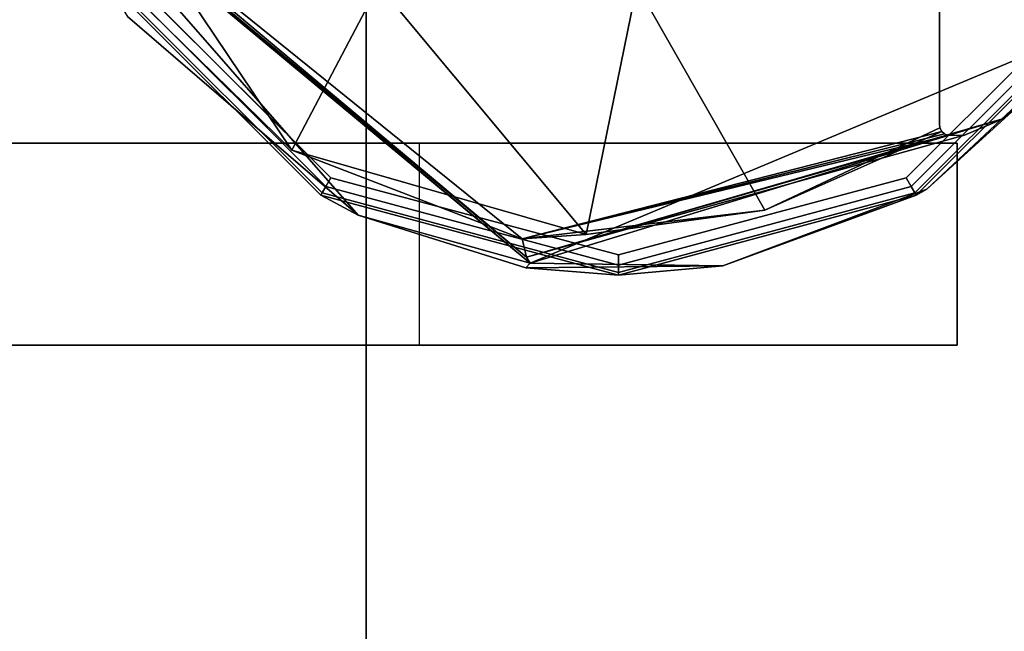
# Model space of a CAD drawing. Units: inches. Extents: x -2 to 369, y -6 to 265.
# Drawn here: x 167 to 170, y 157 to 159 of the extents above; entities that cross this region are included whole.
import ezdxf

# ---------------------------------------------------------------- set-up
doc = ezdxf.new("R2010")
doc.units = ezdxf.units.IN
doc.header["$MEASUREMENT"] = 0
doc.layers.add('PROP-HOSPITAL-BED', color=8, linetype='Continuous')

# ---------------------------------------------------------------- blocks, each defined once
blk = doc.blocks.new('BHOSPITAL-BED-TCT')
at = {"layer": 'PROP-HOSPITAL-BED'}
for points, invisible_edges in [([(87.1089, 16.2799, 17.7161), (14.1957, 16.2799, 17.7161), (14.2221, -16.2201, 17.7161), (87.1089, 16.2799, 17.7161)], 14), ([(14.1957, 16.2799, 17.4803), (87.1089, 16.2799, 17.4803), (14.2221, -16.2201, 17.4803), (14.1957, 16.2799, 17.4803)], 14), ([(87.1089, -16.2201, 17.7161), (87.1089, 16.2799, 17.7161), (14.2221, -16.2201, 17.7161), (87.1089, -16.2201, 17.7161)], 10), ([(87.1089, -16.2201, 17.4803), (14.2221, -16.2201, 17.4803), (87.1089, 16.2799, 17.4803), (87.1089, -16.2201, 17.4803)], 10), ([(2.763, 10.2799, 17.7161), (6.3651, 15.7799, 17.7161), (86.7043, 14.2799, 17.7161), (2.763, 10.2799, 17.7161)], 15), ([(8.763, 15.7799, 23.7226), (3.263, 10.2799, 23.7226), (86.7043, 14.2799, 23.7226), (8.763, 15.7799, 23.7226)], 15), ([(2.763, 10.2799, 17.7161), (86.7043, 14.2799, 17.7161), (86.7043, -14.2334, 17.7161), (2.763, 10.2799, 17.7161)], 13), ([(3.263, 10.2799, 23.7226), (3.263, -10.2334, 23.7226), (86.7043, 14.2799, 23.7226), (3.263, 10.2799, 23.7226)], 14), ([(86.7043, 14.2799, 23.7226), (3.263, -10.2334, 23.7226), (86.7043, -14.2334, 23.7226), (86.7043, 14.2799, 23.7226)], 11), ([(71.9895, 12.4372, 10.0222), (73.7935, 10.5022, 10.0222), (77.9285, 13.9469, 10.0222), (71.9895, 12.4372, 10.0222)], 11), ([(78.8344, 13.0718, 10.0222), (77.9285, 13.9469, 10.0222), (73.7935, 10.5022, 10.0222), (78.8344, 13.0718, 10.0222)], 15), ([(77.4824, 13.8408, 7.0341), (77.9285, 13.9469, 7.0355), (77.9279, -13.9252, 7.0355), (77.4824, 13.8408, 7.0341)], 14), ([(77.3993, 13.8196, 7.0277), (77.4824, 13.8408, 7.0341), (77.4824, -13.8192, 7.0341), (77.3993, 13.8196, 7.0277)], 14), ([(77.4824, -13.8192, 7.0341), (77.4824, 13.8408, 7.0341), (77.9279, -13.9252, 7.0355), (77.4824, -13.8192, 7.0341)], 11), ([(76.2829, 13.5343, 6.8874), (77.3993, 13.8196, 7.0277), (77.3993, -13.7979, 7.0277), (76.2829, 13.5343, 6.8874)], 14), ([(77.3993, -13.7979, 7.0277), (77.3993, 13.8196, 7.0277), (77.4824, -13.8192, 7.0341), (77.3993, -13.7979, 7.0277)], 11), ([(86.0983, -13.6291, 17.7161), (86.0983, 13.6291, 17.7161), (33.0802, -13.5768, 17.7161), (86.0983, -13.6291, 17.7161)], 14), ([(86.0983, 13.6291, 17.7161), (33.0802, 13.6291, 17.7161), (33.0802, -13.5768, 17.7161), (86.0983, 13.6291, 17.7161)], 14), ([(34.0345, -13.6291, 12.3843), (34.0345, 13.6291, 12.3843), (92, -13.6291, 12.3843), (34.0345, -13.6291, 12.3843)], 10), ([(34.0345, 13.6291, 12.3843), (92, 13.6291, 12.3843), (92, -13.6291, 12.3843), (34.0345, 13.6291, 12.3843)], 12), ([(75.5673, 13.3515, 6.7261), (76.2829, 13.5343, 6.8874), (76.2829, -13.5127, 6.8874), (75.5673, 13.3515, 6.7261)], 12), ([(76.2829, -13.5127, 6.8874), (76.2829, 13.5343, 6.8874), (77.3993, -13.7979, 7.0277), (76.2829, -13.5127, 6.8874)], 10), ([(75.4183, 13.3134, 6.6737), (75.5673, 13.3515, 6.7261), (75.4183, -13.2917, 6.6737), (75.4183, 13.3134, 6.6737)], 14), ([(75.5673, 13.3515, 6.7261), (75.5673, -13.3298, 6.7261), (75.4183, -13.2917, 6.6737), (75.5673, 13.3515, 6.7261)], 13), ([(75.5673, -13.3298, 6.7261), (75.5673, 13.3515, 6.7261), (76.2829, -13.5127, 6.8874), (75.5673, -13.3298, 6.7261)], 11), ([(78.8344, 13.0718, 10.0222), (73.7935, 10.5022, 10.0222), (77.7457, 10.5022, 10.0222), (78.8344, 13.0718, 10.0222)], 13), ([(76.9074, 10.2255, 6.564), (76.9074, 13.0725, 6.564), (76.1957, 10.4162, 6.564), (76.9074, 10.2255, 6.564)], 11), ([(76.1957, 12.8818, 6.564), (76.1957, 10.4162, 6.564), (76.9074, 13.0725, 6.564), (76.1957, 12.8818, 6.564)], 11), ([(77.6192, 12.8818, 6.564), (76.9074, 13.0725, 6.564), (76.9074, 10.2255, 6.564), (77.6192, 12.8818, 6.564)], 14), ([(78.8344, 13.0718, 10.0222), (77.7457, 10.0022, 10.0222), (78.8332, -13.0503, 10.0222), (78.8344, 13.0718, 10.0222)], 11), ([(78.8344, 13.0718, 10.0222), (77.7457, 10.5022, 10.0222), (77.7457, 10.0022, 10.0222), (78.8344, 13.0718, 10.0222)], 13), ([(75.6747, 10.9372, 6.564), (76.1957, 10.4162, 6.564), (76.1957, 12.8818, 6.564), (75.6747, 10.9372, 6.564)], 14), ([(77.6192, 10.4162, 6.564), (77.6192, 12.8818, 6.564), (76.9074, 10.2255, 6.564), (77.6192, 10.4162, 6.564)], 11), ([(77.6192, 12.8818, 6.564), (77.6192, 10.4162, 6.564), (78.1402, 12.3607, 6.564), (77.6192, 12.8818, 6.564)], 11), ([(78.1402, 10.9372, 6.564), (78.1402, 12.3607, 6.564), (77.6192, 10.4162, 6.564), (78.1402, 10.9372, 6.564)], 11), ([(75.5091, 11.2025, 2.0236), (76.6803, 10.2195, 0.2633), (75.509, 11.191, 2.0319), (75.5091, 11.2025, 2.0236)], 8), ([(76.6803, 10.2195, 0.2633), (76.6892, 10.2053, 0.2773), (75.509, 11.191, 2.0319), (76.6803, 10.2195, 0.2633)], 8), ([(75.5095, 11.1862, 2.0355), (75.509, 11.191, 2.0319), (76.6892, 10.2053, 0.2773), (75.5095, 11.1862, 2.0355)], 8), ([(75.6435, 10.9311, 1.6011), (76.0997, 10.4848, 0.8047), (75.5091, 11.2025, 2.0236), (75.6435, 10.9311, 1.6011)], 10), ([(75.5091, 11.2025, 2.0236), (76.0997, 10.4848, 0.8047), (76.6692, 10.2654, 0.2413), (75.5091, 11.2025, 2.0236)], 9), ([(75.5091, 11.2025, 2.0236), (76.6692, 10.2654, 0.2413), (76.6803, 10.2195, 0.2633), (75.5091, 11.2025, 2.0236)], 8), ([(75.6926, 10.8151, 1.5452), (75.5095, 11.1862, 2.0355), (76.2632, 10.3238, 0.7123), (75.6926, 10.8151, 1.5452)], 8), ([(75.5095, 11.1862, 2.0355), (76.6892, 10.2053, 0.2773), (76.2632, 10.3238, 0.7123), (75.5095, 11.1862, 2.0355)], 8), ([(75.6747, 10.9372, 6.564), (75.653, 10.9247, 6.5573), (76.1957, 10.4162, 6.564), (75.6747, 10.9372, 6.564)], 10), ([(77.6192, 10.4162, 6.564), (77.6317, 10.3945, 6.5573), (78.1402, 10.9372, 6.564), (77.6192, 10.4162, 6.564)], 10), ([(77.6317, 10.3945, 6.5573), (78.1619, 10.9247, 6.5573), (78.1402, 10.9372, 6.564), (77.6317, 10.3945, 6.5573)], 12), ([(77.7273, 10.9461, -0.295), (78.1089, 10.7997, -0.295), (77.7014, 10.892, -0.295), (77.7273, 10.9461, -0.295)], 15), ([(78.1174, 10.8183, -0.295), (78.1089, 10.7997, -0.295), (77.7273, 10.9461, -0.295), (78.1174, 10.8183, -0.295)], 14), ([(75.6314, 10.9122, 6.514), (76.1741, 10.3787, 6.539), (75.6372, 10.9156, 6.539), (75.6314, 10.9122, 6.514)], 9), ([(76.1832, 10.3945, 6.5573), (75.653, 10.9247, 6.5573), (75.6372, 10.9156, 6.539), (76.1832, 10.3945, 6.5573)], 12), ([(76.1832, 10.3945, 6.5573), (75.6372, 10.9156, 6.539), (76.1741, 10.3787, 6.539), (76.1832, 10.3945, 6.5573)], 9), ([(76.0997, 10.4848, 0.8047), (75.6435, 10.9311, 1.6011), (75.8256, 10.892, 1.2176), (76.0997, 10.4848, 0.8047)], 8), ([(76.1832, 10.3945, 6.5573), (76.1957, 10.4162, 6.564), (75.653, 10.9247, 6.5573), (76.1832, 10.3945, 6.5573)], 10), ([(77.6317, 10.3945, 6.5573), (77.6408, 10.3787, 6.539), (78.1619, 10.9247, 6.5573), (77.6317, 10.3945, 6.5573)], 10), ([(77.6408, 10.3787, 6.539), (78.1777, 10.9156, 6.539), (78.1619, 10.9247, 6.5573), (77.6408, 10.3787, 6.539)], 12), ([(77.6408, 10.3787, 6.539), (77.6442, 10.3729, 6.514), (78.1777, 10.9156, 6.539), (77.6408, 10.3787, 6.539)], 10), ([(77.6442, 10.3729, 6.514), (78.1835, 10.9122, 6.514), (78.1777, 10.9156, 6.539), (77.6442, 10.3729, 6.514)], 12), ([(75.6314, 10.9122, 6.514), (75.6926, 10.8151, 1.5452), (76.1707, 10.3729, 6.514), (75.6314, 10.9122, 6.514)], 10), ([(76.1707, 10.3729, 6.514), (76.1741, 10.3787, 6.539), (75.6314, 10.9122, 6.514), (76.1707, 10.3729, 6.514)], 10), ([(76.3138, 10.892, 0.5575), (76.0997, 10.4848, 0.8047), (75.8256, 10.892, 1.2176), (76.3138, 10.892, 0.5575)], 12), ([(76.0997, 10.4848, 0.8047), (76.3138, 10.892, 0.5575), (76.8273, 10.2757, 0.1234), (76.0997, 10.4848, 0.8047)], 8), ([(76.9529, 10.892, 0.0422), (76.8273, 10.2757, 0.1234), (76.3138, 10.892, 0.5575), (76.9529, 10.892, 0.0422)], 8), ([(77.2695, 10.3364, -0.1287), (76.8273, 10.2757, 0.1234), (76.9529, 10.892, 0.0422), (77.2695, 10.3364, -0.1287)], 8), ([(77.7014, 10.892, -0.295), (77.2695, 10.3364, -0.1287), (76.9529, 10.892, 0.0422), (77.7014, 10.892, -0.295)], 13), ([(77.7014, 10.892, -0.295), (77.7014, 10.5494, -0.295), (77.2695, 10.3364, -0.1287), (77.7014, 10.892, -0.295)], 14), ([(78.1835, 10.9122, 6.514), (77.6442, 10.3729, 6.514), (78.0923, 10.7731, 4.3569), (78.1835, 10.9122, 6.514)], 10), ([(77.7014, 10.5494, -0.295), (77.7014, 10.892, -0.295), (77.8604, 10.5632, -0.295), (77.7014, 10.5494, -0.295)], 14), ([(77.8604, 10.5632, -0.295), (77.7014, 10.892, -0.295), (78.1089, 10.7997, -0.295), (77.8604, 10.5632, -0.295)], 11), ([(75.6926, 10.8151, 1.5452), (76.2632, 10.3238, 0.7123), (76.1707, 10.3729, 6.514), (75.6926, 10.8151, 1.5452)], 12), ([(78.1089, 10.7997, -0.295), (77.67, 10.3882, -0.1628), (76.6892, 10.2053, 0.2773), (78.1089, 10.7997, -0.295)], 10), ([(78.1089, 10.7997, -0.295), (76.6892, 10.2053, 0.2773), (77.8604, 10.5632, -0.295), (78.1089, 10.7997, -0.295)], 8), ([(78.0923, 10.7731, -0.2709), (77.67, 10.3882, -0.1628), (78.1089, 10.7997, -0.295), (78.0923, 10.7731, -0.2709)], 8), ([(77.6442, 10.3729, 6.514), (77.67, 10.3882, -0.1628), (78.0923, 10.7731, 4.3569), (77.6442, 10.3729, 6.514)], 14), ([(78.0923, 10.7731, -0.2709), (78.0923, 10.7731, 4.3569), (77.67, 10.3882, -0.1628), (78.0923, 10.7731, -0.2709)], 10), ([(77.7631, 10.522, -0.295), (77.8604, 10.5632, -0.295), (76.6803, 10.2195, 0.2633), (77.7631, 10.522, -0.295)], 8), ([(76.6803, 10.2195, 0.2633), (77.8604, 10.5632, -0.295), (76.6892, 10.2053, 0.2773), (76.6803, 10.2195, 0.2633)], 8), ([(77.7014, 10.5494, -0.295), (77.7027, 10.5398, -0.295), (77.2695, 10.3364, -0.1287), (77.7014, 10.5494, -0.295)], 12), ([(77.7631, 10.522, -0.295), (77.7014, 10.5494, -0.295), (77.8604, 10.5632, -0.295), (77.7631, 10.522, -0.295)], 11), ([(77.7631, 10.522, -0.295), (77.7234, 10.5212, -0.295), (77.7014, 10.5494, -0.295), (77.7631, 10.522, -0.295)], 14), ([(77.7014, 10.5494, -0.295), (77.7234, 10.5212, -0.295), (77.7027, 10.5398, -0.295), (77.7014, 10.5494, -0.295)], 11), ([(77.2695, 10.3364, -0.1287), (77.707, 10.5312, -0.295), (76.6692, 10.2654, 0.2413), (77.2695, 10.3364, -0.1287)], 8), ([(77.707, 10.5312, -0.295), (77.7143, 10.5249, -0.295), (76.6692, 10.2654, 0.2413), (77.707, 10.5312, -0.295)], 8), ([(77.7143, 10.5249, -0.295), (77.7234, 10.5212, -0.295), (76.6692, 10.2654, 0.2413), (77.7143, 10.5249, -0.295)], 8), ([(77.7027, 10.5398, -0.295), (77.707, 10.5312, -0.295), (77.2695, 10.3364, -0.1287), (77.7027, 10.5398, -0.295)], 8), ([(77.707, 10.5312, -0.295), (77.7027, 10.5398, -0.295), (77.7143, 10.5249, -0.295), (77.707, 10.5312, -0.295)], 10), ([(77.7143, 10.5249, -0.295), (77.7027, 10.5398, -0.295), (77.7234, 10.5212, -0.295), (77.7143, 10.5249, -0.295)], 11), ([(75.1296, 10.5022, 13.5639), (75.5347, 10.5022, 13.2044), (73.7935, 10.5022, 10.0222), (75.1296, 10.5022, 13.5639)], 11), ([(75.5347, 10.5022, 13.2044), (75.6262, 10.5022, 13.1129), (73.7935, 10.5022, 10.0222), (75.5347, 10.5022, 13.2044)], 14), ([(77.7457, 10.5022, 10.0222), (73.7935, 10.5022, 10.0222), (75.7512, 10.5022, 13.0794), (77.7457, 10.5022, 10.0222)], 14), ([(73.7935, 10.5022, 10.0222), (75.6262, 10.5022, 13.1129), (75.7512, 10.5022, 13.0794), (73.7935, 10.5022, 10.0222)], 13), ([(75.8762, 10.5022, 13.1129), (77.7457, 10.5022, 10.0222), (75.7512, 10.5022, 13.0794), (75.8762, 10.5022, 13.1129)], 11), ([(75.9677, 10.5022, 13.2044), (77.7457, 10.5022, 10.0222), (75.8762, 10.5022, 13.1129), (75.9677, 10.5022, 13.2044)], 11), ([(75.9677, 10.5022, 13.2044), (76.4147, 10.5022, 13.5511), (77.7457, 10.5022, 10.0222), (75.9677, 10.5022, 13.2044)], 13), ([(76.4147, 10.0022, 13.5511), (77.7457, 10.0022, 10.0222), (76.4147, 10.5022, 13.5511), (76.4147, 10.0022, 13.5511)], 10), ([(77.7457, 10.0022, 10.0222), (77.7457, 10.5022, 10.0222), (76.4147, 10.5022, 13.5511), (77.7457, 10.0022, 10.0222)], 12), ([(77.7234, 10.5212, -0.295), (76.6803, 10.2195, 0.2633), (76.6692, 10.2654, 0.2413), (77.7234, 10.5212, -0.295)], 8), ([(77.7631, 10.522, -0.295), (76.6803, 10.2195, 0.2633), (77.7234, 10.5212, -0.295), (77.7631, 10.522, -0.295)], 8), ([(76.0997, 10.4848, 0.8047), (76.8273, 10.2757, 0.1234), (76.6692, 10.2654, 0.2413), (76.0997, 10.4848, 0.8047)], 8), ([(76.1957, 10.4162, 6.564), (76.1832, 10.3945, 6.5573), (76.9074, 10.2255, 6.564), (76.1957, 10.4162, 6.564)], 10), ([(77.6317, 10.3945, 6.5573), (77.6192, 10.4162, 6.564), (76.9074, 10.2005, 6.5573), (77.6317, 10.3945, 6.5573)], 10), ([(76.9074, 10.2255, 6.564), (76.9074, 10.2005, 6.5573), (77.6192, 10.4162, 6.564), (76.9074, 10.2255, 6.564)], 10), ([(76.1741, 10.3787, 6.539), (76.1707, 10.3729, 6.514), (76.9074, 10.1822, 6.539), (76.1741, 10.3787, 6.539)], 10), ([(76.1832, 10.3945, 6.5573), (76.1741, 10.3787, 6.539), (76.9074, 10.2005, 6.5573), (76.1832, 10.3945, 6.5573)], 10), ([(76.1741, 10.3787, 6.539), (76.9074, 10.1822, 6.539), (76.9074, 10.2005, 6.5573), (76.1741, 10.3787, 6.539)], 12), ([(76.1832, 10.3945, 6.5573), (76.9074, 10.2005, 6.5573), (76.9074, 10.2255, 6.564), (76.1832, 10.3945, 6.5573)], 12), ([(77.67, 10.3882, -0.1628), (77.1653, 10.1982, 0.0449), (76.6892, 10.2053, 0.2773), (77.67, 10.3882, -0.1628)], 12), ([(77.6317, 10.3945, 6.5573), (76.9074, 10.2005, 6.5573), (76.9074, 10.1822, 6.539), (77.6317, 10.3945, 6.5573)], 12), ([(77.6317, 10.3945, 6.5573), (76.9074, 10.1822, 6.539), (77.6408, 10.3787, 6.539), (77.6317, 10.3945, 6.5573)], 9), ([(77.6442, 10.3729, 6.514), (77.6408, 10.3787, 6.539), (76.9074, 10.1755, 6.514), (77.6442, 10.3729, 6.514)], 10), ([(76.9074, 10.1822, 6.539), (76.9074, 10.1755, 6.514), (77.6408, 10.3787, 6.539), (76.9074, 10.1822, 6.539)], 10), ([(77.1653, 10.1982, 0.0449), (77.67, 10.3882, -0.1628), (77.6442, 10.3729, 6.514), (77.1653, 10.1982, 0.0449)], 8), ([(76.9074, 10.1755, 6.514), (76.1707, 10.3729, 6.514), (76.678, 10.1935, 0.3461), (76.9074, 10.1755, 6.514)], 10), ([(76.1707, 10.3729, 6.514), (76.2632, 10.3238, 0.7123), (76.678, 10.1935, 0.3461), (76.1707, 10.3729, 6.514)], 12), ([(76.1707, 10.3729, 6.514), (76.9074, 10.1755, 6.514), (76.9074, 10.1822, 6.539), (76.1707, 10.3729, 6.514)], 12), ([(76.9074, 10.1755, 6.514), (77.1653, 10.1982, 0.0449), (77.6442, 10.3729, 6.514), (76.9074, 10.1755, 6.514)], 8), ([(77.2695, 10.3364, -0.1287), (76.6692, 10.2654, 0.2413), (76.8273, 10.2757, 0.1234), (77.2695, 10.3364, -0.1287)], 8), ([(76.678, 10.1935, 0.3461), (76.2632, 10.3238, 0.7123), (76.6892, 10.2053, 0.2773), (76.678, 10.1935, 0.3461)], 8), ([(2.763, 10.2799, 17.7161), (86.7043, -14.2334, 17.7161), (3.2058, -12.4954, 17.7161), (2.763, 10.2799, 17.7161)], 15), ([(77.1653, 10.1982, 0.0449), (76.678, 10.1935, 0.3461), (76.6892, 10.2053, 0.2773), (77.1653, 10.1982, 0.0449)], 8), ([(77.1653, 10.1982, 0.0449), (76.9074, 10.1755, 6.514), (76.678, 10.1935, 0.3461), (77.1653, 10.1982, 0.0449)], 8), ([(77.7457, 10.0022, 10.0222), (75.7512, 10.0022, 13.0794), (73.7935, 10.0022, 10.0222), (77.7457, 10.0022, 10.0222)], 11), ([(75.7512, 10.0022, 13.0794), (75.6262, 10.0022, 13.1129), (73.7935, 10.0022, 10.0222), (75.7512, 10.0022, 13.0794)], 14), ([(75.1296, 10.0022, 13.5639), (73.7935, 10.0022, 10.0222), (75.5347, 10.0022, 13.2044), (75.1296, 10.0022, 13.5639)], 14), ([(75.5347, 10.0022, 13.2044), (73.7935, 10.0022, 10.0222), (75.6262, 10.0022, 13.1129), (75.5347, 10.0022, 13.2044)], 11), ([(73.7935, 10.0022, 10.0222), (73.7935, -10.0166, 10.0222), (77.7457, 10.0022, 10.0222), (73.7935, 10.0022, 10.0222)], 11), ([(73.7935, -10.0166, 10.0222), (77.7457, -10.0166, 10.0222), (77.7457, 10.0022, 10.0222), (73.7935, -10.0166, 10.0222)], 14), ([(75.8762, 10.0022, 13.1129), (75.7512, 10.0022, 13.0794), (77.7457, 10.0022, 10.0222), (75.8762, 10.0022, 13.1129)], 14), ([(75.8762, 10.0022, 13.1129), (77.7457, 10.0022, 10.0222), (75.9677, 10.0022, 13.2044), (75.8762, 10.0022, 13.1129)], 11), ([(77.7457, 10.0022, 10.0222), (76.4147, 10.0022, 13.5511), (75.9677, 10.0022, 13.2044), (77.7457, 10.0022, 10.0222)], 14), ([(77.7457, 10.0022, 10.0222), (77.7457, -10.0166, 10.0222), (78.8332, -13.0503, 10.0222), (77.7457, 10.0022, 10.0222)], 15)]:
    blk.add_3dface(points, dxfattribs=dict(at, invisible_edges=invisible_edges))

msp = doc.modelspace()

# ---------------------------------------------------------------- block references
msp.add_blockref('BHOSPITAL-BED-TCT', (91.7564, 148.0207))

doc.saveas('drawing.dxf')
